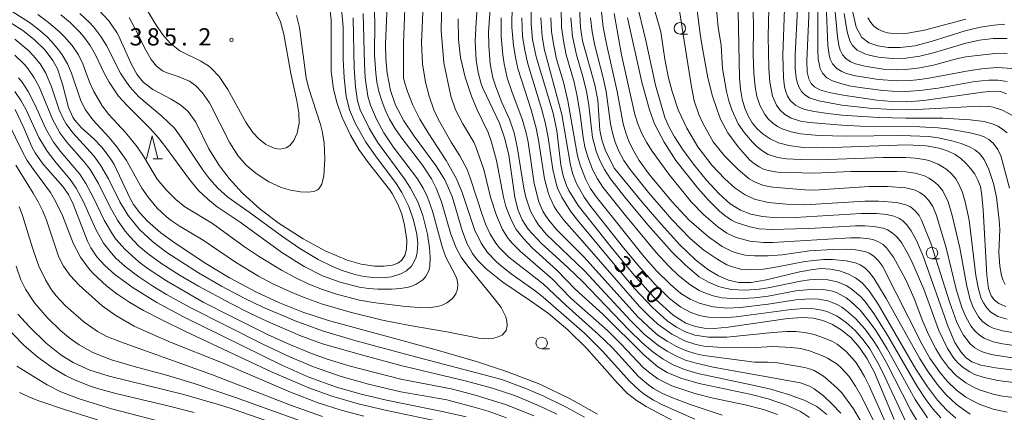
# Model space of a CAD drawing. Units: millimetres. Extents: x -72000 to -70000, y 24000 to 25500.
# Drawn here: x -71316 to -71101, y 25102 to 25188 of the extents above; entities that cross this region are included whole.
import ezdxf

# ---------------------------------------------------------------- set-up
doc = ezdxf.new("R2010")
doc.units = ezdxf.units.MM
for name, color, linetype, lineweight in [('633100_広葉樹林', 7, 'Continuous', 9), ('633200_針葉樹林', 7, 'Continuous', 9), ('710100_等高線（計曲線）', 7, 'Continuous', 20), ('710107_等高線（計曲線）（注記）', 7, 'Continuous', 20), ('710200_等高線（主曲線）', 7, 'Continuous', 9), ('731200_図化機測定による標高点', 7, 'Continuous', 20), ('731207_図化機測定による標高点（注記）', 7, 'Continuous', 20)]:
    doc.layers.add(name, color=color, linetype=linetype, lineweight=lineweight)
doc.styles.add('Style-WORKING', font='txt')

msp = doc.modelspace()

# ---------------------------------------------------------------- linework, layer by layer
at = {"layer": '633100_広葉樹林'}
for p, q in [((-71171.75, 25184.57), (-71170.083, 25184.57)), ((-71116.79, 25135.66), (-71115.123, 25135.66)), ((-71201.87, 25116.07), (-71200.203, 25116.07))]:
    msp.add_line(p, q, dxfattribs=at)
for centre in [(-71171.75, 25185.82), (-71116.79, 25136.91), (-71201.87, 25117.32)]:
    msp.add_circle(centre, 1.25, dxfattribs=at)
at = {"layer": '633200_針葉樹林'}
msp.add_line((-71286.592, 25157.43), (-71284.508, 25157.43), dxfattribs=at)
at = {"layer": '633200_針葉樹林', "flags": 128}
msp.add_lwpolyline([(-71288.05, 25157.43), (-71286.8, 25162.43), (-71285.55, 25157.43)], dxfattribs=at)
at = {"layer": '710100_等高線（計曲線）', "flags": 128}
for points in [[(-71139.7, 25101.78), (-71141.9, 25103.47), (-71144.63, 25104.88), (-71148.06, 25106.14), (-71152.02, 25107.27), (-71156.22, 25108.25), (-71167.84, 25110.68), (-71170.74, 25111.54), (-71173.19, 25112.57), (-71175.41, 25113.82), (-71177.63, 25115.39), (-71180.03, 25117.42), (-71182.8, 25120.09), (-71193, 25130.71), (-71196.14, 25133.76), (-71202.01, 25139.03), (-71204.8, 25142.12), (-71206.15, 25144.15), (-71207.09, 25146.38), (-71207.74, 25149.09), (-71209.07, 25158.2), (-71209.91, 25161.76), (-71211.09, 25165.19), (-71214.65, 25172.68), (-71215.06, 25173.77), (-71215.73, 25176.18), (-71216.15, 25178.87), (-71216.35, 25183.01), (-71216.19, 25187.16), (-71215.13, 25200.85)], [(-71181.31, 25191.87), (-71179.17, 25183.15), (-71177.08, 25173.48), (-71175.04, 25166.41), (-71173.98, 25164.14), (-71172.9, 25162.17), (-71171.18, 25159.5), (-71168.76, 25156.22), (-71165.96, 25152.8), (-71163.19, 25149.79), (-71160.78, 25147.63), (-71158.56, 25146.23), (-71156.29, 25145.37), (-71153.72, 25144.83), (-71150.58, 25144.59), (-71146.64, 25144.63), (-71132.2, 25145.53), (-71128.89, 25145.53), (-71126.63, 25145.32), (-71125.11, 25144.96), (-71124, 25144.51), (-71123.11, 25143.9), (-71122.27, 25143.03), (-71121.31, 25141.74), (-71120.14, 25139.62), (-71118.69, 25136.19), (-71113.29, 25120.83), (-71111.79, 25117.45), (-71110.52, 25115.38), (-71109.36, 25114.12), (-71108.1, 25113.22), (-71106.17, 25112.53), (-71102.92, 25111.93), (-71091.44, 25110.44)], [(-71248.07, 25190.14), (-71247.74, 25187.65), (-71247.77, 25176.46), (-71247.26, 25172.58), (-71246.47, 25169.46), (-71245.4, 25166.44), (-71243.57, 25162.55), (-71241.74, 25159.48), (-71239.64, 25156.55), (-71235.03, 25150.75), (-71234.47, 25149.9), (-71233.21, 25147.52), (-71232.39, 25145.35), (-71231.76, 25142.96), (-71231.28, 25139.7), (-71231.34, 25137.75), (-71231.71, 25136.35), (-71232.44, 25135.27), (-71233.26, 25134.7), (-71234.37, 25134.29), (-71236.3, 25134.04), (-71238.3, 25134.08), (-71241.26, 25134.49), (-71244.31, 25135.34), (-71249.04, 25137.38), (-71253.85, 25139.97), (-71259.09, 25143.32), (-71263.24, 25146.48), (-71267.08, 25149.96), (-71269.99, 25153.1), (-71272.14, 25155.87), (-71274.46, 25159.61), (-71277.28, 25165.42), (-71278.93, 25167.74), (-71280.57, 25169.12), (-71282.64, 25170.37), (-71286.64, 25172.54), (-71288.72, 25174.11), (-71290.13, 25175.82), (-71291.33, 25177.97), (-71294.03, 25184.1), (-71294.48, 25184.92), (-71296.21, 25187.45), (-71298.47, 25189.84)], [(-71169.47, 25098.39), (-71179.06, 25103.52), (-71181.28, 25104.85), (-71183.16, 25106.35), (-71185.35, 25108.61), (-71192.06, 25116.11), (-71196.18, 25120.19), (-71200.41, 25123.71), (-71204.28, 25126.48), (-71210.37, 25130.54), (-71214, 25133.47), (-71215.97, 25135.46), (-71216.98, 25136.79), (-71218.22, 25139.09), (-71219.22, 25141.8), (-71221.41, 25149.24), (-71223.02, 25152.81), (-71224.95, 25155.94), (-71229.7, 25162.38), (-71231.91, 25165.66), (-71233.71, 25169.09), (-71234.81, 25172.28), (-71235.56, 25176.03), (-71235.86, 25179.21), (-71235.91, 25182.42), (-71235.56, 25190.8)], [(-71125.01, 25100.7), (-71129.33, 25110.9), (-71130.89, 25113.86), (-71132.56, 25116.36), (-71134.38, 25118.42), (-71136.38, 25120.06), (-71138.49, 25121.32), (-71140.57, 25122.2), (-71142.63, 25122.71), (-71145.02, 25122.86), (-71148.22, 25122.64), (-71161.25, 25120.8), (-71164.25, 25120.51), (-71166.42, 25120.54), (-71168.31, 25120.88), (-71170.44, 25121.63), (-71173.19, 25123.35), (-71176.92, 25126.74), (-71181.74, 25132.11), (-71186.74, 25138.15), (-71193.95, 25147.22), (-71195.95, 25150.49), (-71196.49, 25151.61), (-71197.2, 25153.73), (-71197.69, 25156.12), (-71198.57, 25163.51), (-71199.38, 25167.34), (-71203.1, 25179.63), (-71203.87, 25183.43), (-71204.16, 25186.81), (-71204.14, 25190.63)], [(-71193.64, 25190.3), (-71193.42, 25185.97), (-71192.99, 25183.13), (-71190.28, 25173.51), (-71189.64, 25170.21), (-71189.16, 25163.68), (-71188.77, 25161.55), (-71187.94, 25159.14), (-71185.98, 25155.31), (-71179.98, 25148), (-71175.85, 25143.17), (-71171.75, 25138.67), (-71168.36, 25135.44), (-71165.62, 25133.33), (-71163.31, 25131.96), (-71161.17, 25131.02), (-71158.9, 25130.52), (-71156.19, 25130.52), (-71152.88, 25131.06), (-71145.97, 25132.72), (-71143.22, 25133.27), (-71140.95, 25133.51), (-71138.93, 25133.42), (-71136.98, 25133.01), (-71135.14, 25132.35), (-71133.48, 25131.49), (-71132.01, 25130.42), (-71130.47, 25128.7), (-71128.53, 25125.81), (-71120.28, 25111.59), (-71117.78, 25107.78), (-71115.57, 25104.91), (-71113.55, 25102.72), (-71111.6, 25100.95)], [(-71100.69, 25125.25), (-71102.21, 25125.91), (-71103.17, 25126.64), (-71103.88, 25127.58), (-71104.43, 25129.21), (-71104.85, 25132.12), (-71105.63, 25146.32), (-71105.89, 25149.43), (-71106.24, 25151.37), (-71106.76, 25152.75), (-71107.48, 25154.06), (-71108.38, 25155.33), (-71109.39, 25156.49), (-71110.47, 25157.49), (-71111.72, 25158.34), (-71113.24, 25159.09), (-71115.22, 25159.76), (-71118.08, 25160.24), (-71122.31, 25160.45), (-71140.47, 25159.83), (-71144.87, 25159.91), (-71147.98, 25160.29), (-71150.25, 25160.92), (-71152.09, 25161.76), (-71153.61, 25162.78), (-71154.9, 25163.96), (-71155.99, 25165.28), (-71156.89, 25166.77), (-71157.61, 25168.48), (-71158.15, 25170.43), (-71158.52, 25172.61), (-71158.76, 25174.97), (-71159.07, 25189.59)], [(-71143.56, 25190.12), (-71144.08, 25178.72), (-71143.97, 25176.31), (-71143.63, 25174.81), (-71143.12, 25173.85), (-71142.42, 25173.11), (-71141.23, 25172.47), (-71139.21, 25171.86), (-71136.16, 25171.24), (-71128.81, 25170.19), (-71125.49, 25169.91), (-71122.24, 25169.86), (-71118.53, 25170.12), (-71105.79, 25171.92), (-71103.37, 25172.16), (-71101.85, 25172.05), (-71100.55, 25171.58)], [(-71134.14, 25189.6), (-71133.28, 25186.11), (-71132.07, 25183.86), (-71130.52, 25182.64), (-71128.62, 25182.01), (-71126.35, 25181.66), (-71123.69, 25181.63), (-71120.56, 25182.05), (-71116.98, 25182.98), (-71109.52, 25185.28), (-71106.21, 25186.07), (-71103.33, 25186.53), (-71100.89, 25186.73)], [(-71318.51, 25187.61), (-71315.01, 25185.32), (-71312.55, 25183.42), (-71310.1, 25181.06), (-71308.41, 25178.83), (-71307.42, 25177.01), (-71306.32, 25173.68), (-71305.01, 25168.56), (-71304.09, 25166.47), (-71303.68, 25165.84), (-71302.26, 25164.22), (-71299.54, 25161.79), (-71297.67, 25159.85), (-71295.67, 25157.15), (-71295.1, 25156.19), (-71291.6, 25148.8), (-71290.84, 25147.49), (-71289.49, 25145.66), (-71287.79, 25143.83), (-71284.89, 25141.34), (-71281.79, 25139.08), (-71275.09, 25134.61), (-71269.96, 25131.53), (-71264.07, 25128.39), (-71259.04, 25126.06), (-71253.91, 25124.04), (-71248.36, 25122.22), (-71224.84, 25115.86)], [(-71316.66, 25168.14), (-71314.79, 25164.15), (-71313.02, 25160), (-71312.3, 25158.7), (-71310.59, 25156.35), (-71306.3, 25151.4), (-71305.06, 25149.62), (-71303.98, 25147.53), (-71300.9, 25139.46), (-71300.18, 25138.07), (-71298.85, 25136.11), (-71297.12, 25134.17), (-71294.93, 25132.2), (-71290.92, 25129.3), (-71285.79, 25126.16), (-71279.93, 25123.01), (-71258.5, 25112.46), (-71252.61, 25109.88), (-71246.61, 25107.69), (-71241.2, 25106.17), (-71235.68, 25104.85), (-71223.2, 25102.32), (-71218.35, 25101.23)], [(-71316.05, 25123.57), (-71313.63, 25120.93), (-71309.9, 25117.31), (-71306.61, 25114.7), (-71303.98, 25113.04), (-71300.39, 25111.42), (-71296.17, 25110.11), (-71280.17, 25106.16), (-71271.58, 25103.7), (-71268.73, 25102.8), (-71254.07, 25097.7)], [(-71224.84, 25115.86), (-71215.87, 25113.22), (-71209.29, 25111.05), (-71202.26, 25108.33), (-71195.67, 25105.17), (-71189.69, 25101.84)]]:
    msp.add_lwpolyline(points, dxfattribs=at)
at = {"layer": '710200_等高線（主曲線）', "flags": 128}
for points in [[(-71223.49, 25199.03), (-71223.81, 25185.35), (-71223.17, 25178.35), (-71221.66, 25171.07), (-71220.66, 25168.07), (-71219.04, 25165.07), (-71216.69, 25161.06), (-71216.24, 25160.06), (-71214.45, 25155.06), (-71213, 25149.05), (-71211.74, 25145.05), (-71210.44, 25142.05), (-71209.16, 25140.04), (-71208.33, 25139.04), (-71206.56, 25137.34), (-71199.55, 25131.23), (-71195.55, 25127.08), (-71187.53, 25120.06), (-71184.53, 25117.09), (-71179.72, 25112.02), (-71178.61, 25111.02), (-71176.52, 25109.51), (-71173.52, 25108.03), (-71168.51, 25106.33), (-71164.5, 25105.29), (-71157.49, 25103.87), (-71153.49, 25102.88), (-71150.48, 25101.76)], [(-71212.4, 25200.1), (-71213.45, 25185.08), (-71213.43, 25182.08), (-71213.09, 25178.08), (-71212.52, 25175.08), (-71211.9, 25173.07), (-71210.57, 25169.71), (-71208.91, 25166.07), (-71207.89, 25163.06), (-71207.19, 25160.06), (-71205.73, 25151.05), (-71205.31, 25149.05), (-71204.31, 25146.05), (-71203.23, 25144.05), (-71202.56, 25143.06), (-71200.89, 25141.05), (-71192.57, 25133.04), (-71182.53, 25122.19), (-71179.52, 25119.28), (-71176.52, 25116.85), (-71174.52, 25115.54), (-71172.51, 25114.47), (-71170.51, 25113.62), (-71168.51, 25112.97), (-71164.5, 25112.07), (-71145.48, 25108.66), (-71143.47, 25107.93), (-71142.47, 25107.34), (-71140.47, 25105.82), (-71138.53, 25104.01), (-71136.66, 25102.01)], [(-71168.93, 25197.09), (-71167.23, 25184.08), (-71166.75, 25181.08), (-71165.68, 25175.08), (-71164.63, 25171.07), (-71163.65, 25168.07), (-71162.86, 25166.07), (-71161.31, 25163.06), (-71159.07, 25160.06), (-71156.49, 25157.15), (-71155.49, 25156.31), (-71154.49, 25155.65), (-71153.49, 25155.16), (-71152.49, 25154.84), (-71150.48, 25154.53), (-71142.47, 25154.27), (-71134.46, 25154.68), (-71124.45, 25154.67), (-71122.45, 25154.55), (-71120.44, 25154.28), (-71118.44, 25153.68), (-71117.44, 25153.21), (-71116.44, 25152.57), (-71115.44, 25151.7), (-71114.43, 25150.47), (-71113.23, 25148.05), (-71112.39, 25145.05), (-71110.73, 25138.04), (-71109.28, 25130.04), (-71108.55, 25127.03), (-71107.8, 25125.03), (-71106.64, 25123.03), (-71105.74, 25122.03), (-71104.43, 25121.03), (-71103.42, 25120.54), (-71101.42, 25119.99), (-71086.4, 25117.4)], [(-71100.42, 25180.35), (-71102.42, 25180.4), (-71109.43, 25179.61), (-71111.43, 25179.17), (-71116.44, 25177.82), (-71119.44, 25177.24), (-71122.45, 25176.88), (-71124.45, 25176.81), (-71127.45, 25176.97), (-71131.46, 25177.58), (-71133.48, 25178.08), (-71134.46, 25178.5), (-71135.46, 25179.15), (-71136.29, 25180.08), (-71136.79, 25181.08), (-71137.09, 25182.08), (-71137.4, 25184.08), (-71138.36, 25194.09)], [(-71259.89, 25189.63), (-71258.84, 25187.24), (-71258.06, 25184.52), (-71256.55, 25176.02), (-71255.22, 25170.02), (-71254.78, 25167.41), (-71254.73, 25165.19), (-71255.17, 25163), (-71255.9, 25161.43), (-71256.78, 25160.34), (-71257.57, 25159.79), (-71258.85, 25159.51), (-71260.06, 25159.67), (-71261.99, 25160.51), (-71263.57, 25161.74), (-71264.84, 25163.18), (-71266.37, 25165.4), (-71270.29, 25172.54), (-71272.16, 25175.33), (-71273.85, 25177.11), (-71274.5, 25177.64), (-71276.17, 25178.66), (-71280.76, 25180.96), (-71282.94, 25182.69), (-71284.46, 25184.43), (-71286.12, 25186.9), (-71288.99, 25191.63)], [(-71172.17, 25192.09), (-71170.84, 25183.08), (-71169.24, 25173.07), (-71168.6, 25170.07), (-71167.58, 25167.07), (-71166.7, 25165.07), (-71164.5, 25161.1), (-71162.01, 25158.06), (-71159.05, 25155.06), (-71156.66, 25153.06), (-71155.49, 25152.38), (-71153.49, 25151.62), (-71151.49, 25151.25), (-71144.48, 25150.63), (-71142.47, 25150.59), (-71130.46, 25151.39), (-71126.45, 25151.38), (-71122.45, 25151.09), (-71120.44, 25150.59), (-71119.44, 25150.1), (-71118.44, 25149.39), (-71117.44, 25148.37), (-71116.59, 25147.05), (-71115.81, 25145.05), (-71113.71, 25138.04), (-71111.5, 25129.04), (-71110.26, 25125.03), (-71109.44, 25123.03), (-71108.3, 25121.03), (-71107.51, 25120.03), (-71106.42, 25119.03), (-71105.42, 25118.38), (-71103.42, 25117.56), (-71101.42, 25117.13), (-71094.41, 25116.09)], [(-71164.08, 25193.09), (-71163.39, 25186.08), (-71162.71, 25182.08), (-71162.43, 25177.08), (-71161.56, 25172.07), (-71161.07, 25170.07), (-71160.42, 25168.07), (-71159.01, 25165.07), (-71157.65, 25163.06), (-71155.93, 25161.06), (-71154.91, 25160.06), (-71153.65, 25159.06), (-71152.49, 25158.39), (-71150.48, 25157.72), (-71148.48, 25157.42), (-71145.48, 25157.24), (-71141.47, 25157.23), (-71127.45, 25157.72), (-71122.45, 25157.7), (-71120.44, 25157.56), (-71118.44, 25157.26), (-71117.44, 25157.02), (-71115.44, 25156.27), (-71113.52, 25155.06), (-71112.44, 25154.06), (-71111.61, 25153.06), (-71110.98, 25152.06), (-71110.1, 25150.05), (-71109.53, 25148.05), (-71108.71, 25144.05), (-71107.19, 25132.04), (-71106.66, 25129.04), (-71106.05, 25127.03), (-71105.59, 25126.03), (-71104.92, 25125.03), (-71103.93, 25124.03), (-71102.42, 25123.12), (-71100.42, 25122.5)], [(-71155.84, 25193.09), (-71155.7, 25186.08), (-71155.74, 25180.08), (-71155.6, 25176.08), (-71155.32, 25173.07), (-71154.95, 25171.07), (-71154.3, 25169.07), (-71153.22, 25167.07), (-71152.49, 25166.12), (-71151.49, 25165.17), (-71150.48, 25164.48), (-71149.48, 25163.96), (-71147.48, 25163.26), (-71145.48, 25162.85), (-71141.47, 25162.51), (-71135.46, 25162.35), (-71123.45, 25162.46), (-71117.44, 25162.25), (-71115.44, 25162), (-71112.43, 25161.35), (-71110.43, 25160.78), (-71108.43, 25159.99), (-71107.43, 25159.4), (-71106.42, 25158.58), (-71105.42, 25157.27), (-71104.38, 25155.06), (-71103.39, 25152.06), (-71102.72, 25149.05), (-71102.14, 25144.05), (-71102.02, 25142.05), (-71102.23, 25137.04), (-71102.03, 25134.04), (-71101.66, 25132.04), (-71101.33, 25131.04), (-71100.83, 25130.04)], [(-71318.71, 25190.39), (-71313.53, 25187.09), (-71311.7, 25185.7), (-71309.7, 25183.94), (-71308.7, 25182.94), (-71307.12, 25181.08), (-71306.4, 25180.08), (-71305.24, 25178.08), (-71304.39, 25176.08), (-71302.32, 25170.07), (-71301.33, 25168.07), (-71299.69, 25165.87), (-71296.14, 25162.06), (-71294.47, 25160.06), (-71292.4, 25157.06), (-71289.01, 25151.05), (-71287.67, 25149.04), (-71285.67, 25146.67), (-71283.67, 25144.79), (-71282.66, 25144), (-71280.66, 25142.69), (-71275.65, 25139.74), (-71268.65, 25134.91), (-71263.64, 25131.88), (-71260.63, 25130.29), (-71256.63, 25128.44), (-71253.62, 25127.23), (-71249.62, 25125.81), (-71243.61, 25124.02), (-71236.6, 25122.32), (-71230.59, 25121.13), (-71222.58, 25119.78), (-71215.57, 25118.36), (-71213.57, 25118.23), (-71212.57, 25118.32), (-71211.57, 25118.58), (-71210.51, 25119.03), (-71209.62, 25120.03), (-71209.39, 25121.03), (-71209.45, 25122.03), (-71209.72, 25123.03), (-71210.72, 25125.03), (-71212.21, 25127.03), (-71218, 25134.04), (-71219.41, 25136.04), (-71220.53, 25138.04), (-71221.7, 25141.05), (-71223.7, 25148.05), (-71224.89, 25151.05), (-71225.92, 25153.06), (-71227.85, 25156.06), (-71232.6, 25162.24), (-71233.88, 25164.07), (-71235.06, 25166.07), (-71235.99, 25168.07), (-71236.75, 25170.07), (-71237.35, 25172.07), (-71237.78, 25174.07), (-71238.06, 25176.08), (-71238.32, 25180.08), (-71238.26, 25187.09), (-71238.39, 25191.09)], [(-71302.54, 25189.09), (-71300.42, 25187.09), (-71299.52, 25186.08), (-71298, 25184.08), (-71296.77, 25182.08), (-71293.66, 25176.08), (-71292.4, 25174.07), (-71291.65, 25173.07), (-71289.67, 25170.93), (-71284.67, 25166.73), (-71281.95, 25164.07), (-71280.44, 25162.06), (-71275.8, 25155.06), (-71274.29, 25153.06), (-71272.5, 25151.05), (-71270.26, 25149.05), (-71265.64, 25145.84), (-71258.63, 25140.62), (-71254.63, 25137.89), (-71250.62, 25135.51), (-71247.62, 25134.04), (-71245.61, 25133.21), (-71242.61, 25132.26), (-71240.61, 25131.82), (-71238.6, 25131.57), (-71236.6, 25131.54), (-71234.6, 25131.76), (-71232.6, 25132.36), (-71231.37, 25133.04), (-71230.29, 25134.04), (-71229.64, 25135.04), (-71229.24, 25136.04), (-71229.01, 25137.04), (-71228.89, 25139.04), (-71229.1, 25141.05), (-71229.79, 25144.05), (-71230.85, 25147.05), (-71232.33, 25150.05), (-71233.6, 25152.06), (-71238.12, 25158.06), (-71240.2, 25161.06), (-71242.43, 25165.07), (-71243.75, 25168.07), (-71244.48, 25171.07), (-71244.96, 25175.08), (-71245.13, 25179.08), (-71245.17, 25186.08), (-71245.54, 25190.09)], [(-71179.52, 25106.18), (-71180.6, 25107.02), (-71182.72, 25109.02), (-71188.54, 25115.47), (-71192.54, 25119.45), (-71201.55, 25127.32), (-71203.56, 25128.89), (-71208.56, 25132.41), (-71210.64, 25134.04), (-71211.76, 25135.04), (-71213.65, 25137.04), (-71215.05, 25139.04), (-71216.5, 25142.05), (-71219.18, 25150.05), (-71220.43, 25153.06), (-71222.66, 25157.06), (-71226.64, 25163.06), (-71228.45, 25166.07), (-71229.96, 25169.07), (-71231.15, 25172.07), (-71231.77, 25174.07), (-71231.97, 25175.08), (-71232, 25182.54), (-71231.69, 25190.07)], [(-71208.31, 25191.09), (-71208.36, 25186.08), (-71208.03, 25182.08), (-71207.51, 25179.08), (-71207.04, 25177.08), (-71204.19, 25168.07), (-71203.07, 25164.07), (-71202.47, 25161.06), (-71201.26, 25153.06), (-71200.46, 25150.05), (-71200.1, 25149.05), (-71199.14, 25147.05), (-71198.55, 25146.07), (-71197.04, 25144.05), (-71193.54, 25140.17), (-71180.53, 25125.25), (-71178.52, 25123.2), (-71176.52, 25121.39), (-71173.52, 25119.22), (-71170.51, 25117.71), (-71168.51, 25117.05), (-71166.51, 25116.64), (-71162.5, 25116.32), (-71156.49, 25116.3), (-71151.49, 25116.54), (-71147.48, 25116.36), (-71145.48, 25116.1), (-71143.47, 25115.62), (-71140.47, 25114.48), (-71139.56, 25114.02), (-71137.47, 25112.7), (-71136.65, 25112.02), (-71134.87, 25110.02), (-71133.46, 25107.96), (-71132.34, 25106.02), (-71128.3, 25098.01)], [(-71197.66, 25190.09), (-71197.53, 25186.08), (-71197.15, 25183.08), (-71196.53, 25180.08), (-71194.82, 25174.07), (-71194.15, 25171.07), (-71193.49, 25167.07), (-71192.82, 25162.06), (-71192.43, 25160.06), (-71191.92, 25158.06), (-71190.78, 25155.06), (-71189.73, 25153.06), (-71188.54, 25151.22), (-71183.6, 25145.05), (-71176.95, 25137.04), (-71174.17, 25134.04), (-71172.07, 25132.04), (-71169.59, 25130.04), (-71167.51, 25128.78), (-71166.51, 25128.31), (-71164.5, 25127.59), (-71162.5, 25127.16), (-71159.5, 25126.93), (-71155.49, 25127.15), (-71152.49, 25127.54), (-71146.48, 25128.68), (-71142.47, 25129.04), (-71140.47, 25128.95), (-71138.47, 25128.57), (-71137.47, 25128.22), (-71135.46, 25127.14), (-71134.46, 25126.39), (-71132.46, 25124.45), (-71130.46, 25122.03), (-71129.03, 25120.03), (-71126.53, 25116.02), (-71120.44, 25105.02), (-71117.77, 25101.01)], [(-71100.42, 25102.29), (-71103.42, 25102.9), (-71106.47, 25104.01), (-71109.43, 25105.56), (-71111.43, 25107.05), (-71113.47, 25109.02), (-71115.15, 25111.02), (-71117.22, 25114.02), (-71118.96, 25117.02), (-71127.6, 25134.04), (-71128.45, 25135.24), (-71129.46, 25136.22), (-71130.46, 25136.86), (-71131.46, 25137.25), (-71133.46, 25137.61), (-71135.46, 25137.72), (-71138.47, 25137.71), (-71143.47, 25137.39), (-71149.48, 25136.55), (-71152.49, 25136.27), (-71155.49, 25136.29), (-71157.49, 25136.46), (-71159.5, 25136.94), (-71160.5, 25137.32), (-71162.5, 25138.36), (-71165.5, 25140.44), (-71169.72, 25144.05), (-71173.52, 25148.14), (-71178.52, 25154.15), (-71180.65, 25157.06), (-71181.81, 25159.06), (-71182.78, 25161.06), (-71183.54, 25163.06), (-71184.08, 25165.07), (-71185.39, 25172.07), (-71187.7, 25182.08), (-71188.46, 25186.08), (-71188.91, 25190.09)], [(-71177.61, 25191.09), (-71175.87, 25185.08), (-71174.99, 25179.08), (-71174.21, 25175.08), (-71173.45, 25172.07), (-71172.13, 25168.07), (-71170.24, 25164.07), (-71167.81, 25160.06), (-71164.76, 25156.06), (-71161.94, 25153.06), (-71159.68, 25151.05), (-71157.49, 25149.58), (-71155.49, 25148.67), (-71152.49, 25147.88), (-71148.48, 25147.51), (-71144.48, 25147.43), (-71131.46, 25148.19), (-71128.45, 25148.2), (-71124.45, 25147.9), (-71122.45, 25147.41), (-71121.44, 25146.93), (-71120.44, 25146.12), (-71119.61, 25145.05), (-71119.05, 25144.05), (-71117.01, 25139.04), (-71112.9, 25126.03), (-71111.43, 25122.03), (-71110.48, 25120.03), (-71109.89, 25119.03), (-71108.43, 25117.14), (-71107.43, 25116.29), (-71106.42, 25115.69), (-71105.42, 25115.26), (-71103.42, 25114.72), (-71089.4, 25112.54)], [(-71099.87, 25151.05), (-71101.49, 25157.06), (-71101.8, 25158.06), (-71102.42, 25159.45), (-71103.42, 25160.79), (-71104.42, 25161.61), (-71105.42, 25162.17), (-71106.42, 25162.56), (-71108.43, 25163.09), (-71113.43, 25163.95), (-71115.44, 25164.19), (-71119.44, 25164.36), (-71132.46, 25164.53), (-71136.47, 25164.74), (-71143.47, 25165.3), (-71145.48, 25165.63), (-71147.48, 25166.27), (-71148.88, 25167.07), (-71149.97, 25168.07), (-71150.69, 25169.07), (-71151.57, 25171.07), (-71152.15, 25174.07), (-71152.35, 25177.08), (-71152.48, 25184.08), (-71152.34, 25190.09)], [(-71148.96, 25190.09), (-71149.32, 25180.08), (-71149.18, 25175.08), (-71148.92, 25173.07), (-71148.67, 25172.07), (-71148.26, 25171.07), (-71147.6, 25170.07), (-71146.51, 25169.07), (-71145.48, 25168.51), (-71144.48, 25168.15), (-71142.47, 25167.7), (-71139.47, 25167.28), (-71136.47, 25166.94), (-71128.45, 25166.4), (-71122.45, 25166.26), (-71114.43, 25166.3), (-71108.43, 25165.94), (-71105.42, 25165.57), (-71103.42, 25164.99), (-71102.42, 25164.51), (-71101.42, 25163.89), (-71100.42, 25163.1)], [(-71099.41, 25166.93), (-71101.42, 25168.02), (-71103.42, 25168.64), (-71104.42, 25168.8), (-71106.42, 25168.89), (-71121.44, 25168.1), (-71125.45, 25168.13), (-71130.46, 25168.46), (-71136.47, 25169.11), (-71141.47, 25170.03), (-71143.47, 25170.72), (-71144.48, 25171.34), (-71145.24, 25172.07), (-71145.84, 25173.07), (-71146.2, 25174.07), (-71146.4, 25175.08), (-71146.58, 25177.08), (-71146.6, 25180.08), (-71146.08, 25190.09)], [(-71100.42, 25174.28), (-71102.42, 25174.56), (-71104.42, 25174.57), (-71107.43, 25174.23), (-71115.44, 25172.83), (-71119.44, 25172.27), (-71122.45, 25172.09), (-71125.45, 25172.12), (-71127.45, 25172.27), (-71131.46, 25172.78), (-71134.46, 25173.27), (-71136.47, 25173.72), (-71138.47, 25174.39), (-71139.69, 25175.08), (-71140.66, 25176.08), (-71141.18, 25177.08), (-71141.61, 25179.08), (-71141.7, 25181.08), (-71141.64, 25190.09)], [(-71099.41, 25177.09), (-71102.42, 25177.28), (-71105.42, 25177.05), (-71108.43, 25176.68), (-71117.44, 25174.98), (-71119.44, 25174.69), (-71121.44, 25174.5), (-71124.45, 25174.41), (-71128.45, 25174.7), (-71133.46, 25175.47), (-71135.46, 25175.99), (-71136.47, 25176.41), (-71137.55, 25177.08), (-71138.47, 25178.08), (-71138.95, 25179.08), (-71139.22, 25180.08), (-71139.46, 25182.08), (-71139.83, 25191.09)], [(-71311.7, 25188.82), (-71309.41, 25187.09), (-71307.02, 25185.08), (-71305.99, 25184.08), (-71304.22, 25182.08), (-71302.87, 25180.08), (-71301.9, 25178.08), (-71300.42, 25174.07), (-71299.52, 25172.07), (-71297.68, 25168.92), (-71296.22, 25167.07), (-71292.55, 25163.06), (-71290.03, 25160.06), (-71288.67, 25158.02), (-71286.39, 25154.06), (-71285.67, 25153.01), (-71283.67, 25150.61), (-71281.66, 25148.54), (-71279.66, 25146.95), (-71273.65, 25143.36), (-71266.64, 25138.28), (-71263.64, 25136.24), (-71258.63, 25133.18), (-71255.63, 25131.57), (-71252.62, 25130.16), (-71249.62, 25128.95), (-71246.62, 25127.93), (-71241.61, 25126.67), (-71238.6, 25126.17), (-71231.59, 25125.3), (-71228.59, 25125.03), (-71226.59, 25125), (-71224.59, 25125.26), (-71223.58, 25125.57), (-71222.58, 25126.05), (-71221.31, 25127.03), (-71220.58, 25128.03), (-71220.22, 25129.04), (-71220.14, 25130.04), (-71220.3, 25131.04), (-71220.65, 25132.04), (-71222.74, 25136.04), (-71223.53, 25138.04), (-71225.65, 25146.05), (-71226.74, 25149.05), (-71227.73, 25151.05), (-71228.96, 25153.06), (-71234.25, 25160.06), (-71236.29, 25163.06), (-71237.91, 25166.07), (-71239.21, 25169.07), (-71239.78, 25171.07), (-71240.32, 25175.08), (-71240.53, 25178.08), (-71240.77, 25189.09)], [(-71242.97, 25188.09), (-71242.73, 25177.08), (-71242.44, 25173.07), (-71242.03, 25170.07), (-71241.43, 25168.07), (-71239.48, 25164.07), (-71237.68, 25161.06), (-71231.8, 25153.06), (-71230.46, 25151.05), (-71228.88, 25148.05), (-71227.77, 25145.05), (-71226.8, 25141.05), (-71226.32, 25138.04), (-71226.15, 25136.04), (-71226.27, 25134.04), (-71226.51, 25133.04), (-71227.19, 25131.71), (-71227.8, 25131.04), (-71229.32, 25130.04), (-71230.59, 25129.56), (-71232.6, 25129.18), (-71234.6, 25129.02), (-71237.6, 25129.01), (-71239.61, 25129.16), (-71241.61, 25129.46), (-71245.61, 25130.46), (-71249.62, 25131.95), (-71253.62, 25133.96), (-71258.54, 25137.04), (-71267.64, 25143.65), (-71272.65, 25147), (-71274.65, 25148.63), (-71276.66, 25150.52), (-71278.66, 25152.89), (-71283.85, 25160.06), (-71285.46, 25162.06), (-71287.28, 25164.07), (-71292.29, 25169.07), (-71294.11, 25171.07), (-71296.14, 25174.07), (-71297.22, 25176.08), (-71299.13, 25180.08), (-71300.31, 25182.08), (-71301.69, 25184.01), (-71302.61, 25185.08), (-71304.63, 25187.09), (-71306.7, 25188.75)], [(-71255.3, 25188.64), (-71254.67, 25185.99), (-71253.2, 25175.02), (-71252.73, 25172.92), (-71250.08, 25164.92), (-71249.7, 25163.44), (-71249.31, 25160.88), (-71249.18, 25157.43), (-71249.33, 25153.73), (-71249.77, 25151.91), (-71250.42, 25150.91), (-71250.74, 25150.65), (-71251.5, 25150.31), (-71252.93, 25150.13), (-71254.43, 25150.22), (-71256.64, 25150.57), (-71258.69, 25151.17), (-71261.36, 25152.38), (-71264.15, 25154.2), (-71266.27, 25156.07), (-71268.08, 25158.15), (-71269.85, 25160.88), (-71274.32, 25169.6), (-71275.83, 25171.8), (-71277.33, 25173.38), (-71278.64, 25174.33), (-71281.15, 25175.35), (-71283.73, 25176.2), (-71284.52, 25176.59), (-71285.82, 25177.59), (-71287.01, 25179.03), (-71288.46, 25181.6), (-71289.75, 25184.35), (-71291.84, 25188.16)], [(-71227.81, 25189.34), (-71228.09, 25182.66), (-71227.86, 25178.08), (-71227.22, 25174.07), (-71226.41, 25171.07), (-71225.39, 25168.07), (-71224.46, 25166.07), (-71221.63, 25161.06), (-71219.69, 25158.06), (-71218.15, 25155.06), (-71217.36, 25153.06), (-71214.78, 25145.05), (-71214.03, 25143.05), (-71213.11, 25141.05), (-71211.88, 25139.04), (-71211.09, 25138.04), (-71209.05, 25136.04), (-71201.55, 25130.19), (-71196.55, 25125.45), (-71189.54, 25119.28), (-71186.53, 25116.33), (-71180.75, 25110.02), (-71178.52, 25108.11), (-71177.52, 25107.44), (-71175.52, 25106.34), (-71173.52, 25105.45), (-71169.51, 25103.94), (-71162.5, 25101.64)], [(-71143.47, 25101.09), (-71145.48, 25102.42), (-71148.48, 25103.82), (-71152.49, 25105.15), (-71156.49, 25106.18), (-71167.51, 25108.54), (-71171.51, 25109.66), (-71174.52, 25110.93), (-71176.52, 25112.15), (-71179.52, 25114.65), (-71188.54, 25123.58), (-71194.54, 25129.06), (-71198.55, 25133.16), (-71203.94, 25138.04), (-71205.84, 25140.04), (-71207.41, 25142.05), (-71208.56, 25144.11), (-71209.67, 25147.05), (-71210.18, 25149.05), (-71211.72, 25157.06), (-71212.81, 25161.06), (-71213.57, 25163.14), (-71215.94, 25168.07), (-71217.2, 25171.07), (-71218.56, 25175.18), (-71219.59, 25179.49), (-71220.02, 25183.38), (-71220.06, 25187.89)], [(-71210.7, 25188.09), (-71210.69, 25184.08), (-71210.36, 25180.08), (-71210.07, 25178.08), (-71209.37, 25175.08), (-71208.41, 25172.07), (-71206.13, 25166.07), (-71205.27, 25163.06), (-71204.85, 25161.06), (-71203.5, 25152.06), (-71202.47, 25148.05), (-71201.6, 25146.05), (-71201.02, 25145.05), (-71200.33, 25144.05), (-71198.66, 25142.05), (-71192.63, 25136.04), (-71180.94, 25123.03), (-71177.73, 25120.03), (-71176.52, 25119.06), (-71174.52, 25117.69), (-71172.51, 25116.57), (-71170.51, 25115.69), (-71168.51, 25115.03), (-71166.51, 25114.57), (-71155.49, 25113.14), (-71152.49, 25113.13), (-71150.48, 25112.98), (-71144.48, 25111.99), (-71143.47, 25111.72), (-71142.47, 25111.3), (-71140.47, 25110.08), (-71139.47, 25109.31), (-71137.47, 25107.5), (-71136.47, 25106.44), (-71133.92, 25103.01), (-71129.86, 25096.01)], [(-71206.22, 25188.09), (-71206.02, 25184.08), (-71205.58, 25181.08), (-71204.89, 25178.08), (-71201.83, 25168.07), (-71201.04, 25165.07), (-71200.47, 25162.06), (-71199.45, 25155.06), (-71198.73, 25152.06), (-71198.39, 25151.05), (-71197.48, 25149.05), (-71195.59, 25146.05), (-71194.05, 25144.05), (-71186.59, 25135.04), (-71181.53, 25129.12), (-71177.73, 25125.03), (-71174.52, 25122.16), (-71172.51, 25120.78), (-71170.51, 25119.75), (-71168.51, 25119.04), (-71165.5, 25118.56), (-71161.5, 25118.59), (-71151.49, 25119.62), (-71148.48, 25119.83), (-71146.48, 25119.83), (-71144.48, 25119.63), (-71142.47, 25119.14), (-71140.47, 25118.47), (-71138.47, 25117.62), (-71137.47, 25117.06), (-71135.46, 25115.49), (-71133.46, 25113.22), (-71132.64, 25112.02), (-71131.48, 25110.02), (-71130.48, 25108.02), (-71126.9, 25100.01)], [(-71202.07, 25188.09), (-71201.79, 25184.08), (-71201.26, 25181.08), (-71197.48, 25167.07), (-71195.6, 25156.06), (-71195.05, 25154.06), (-71194.26, 25152.06), (-71192.6, 25149.05), (-71191.18, 25147.05), (-71184.02, 25138.04), (-71180.7, 25134.04), (-71177.1, 25130.04), (-71174.01, 25127.03), (-71171.51, 25125.12), (-71169.51, 25124.05), (-71167.51, 25123.34), (-71165.5, 25122.93), (-71162.5, 25122.81), (-71159.5, 25123), (-71147.48, 25124.64), (-71144.48, 25124.85), (-71142.47, 25124.77), (-71140.47, 25124.43), (-71139.47, 25124.13), (-71137.47, 25123.18), (-71135.46, 25121.77), (-71133.56, 25120.03), (-71131.78, 25118.03), (-71130.33, 25116.02), (-71128.56, 25113.02), (-71127.54, 25111.02), (-71122.38, 25100.01)], [(-71199.9, 25188.09), (-71199.71, 25185.08), (-71199.26, 25182.08), (-71198.61, 25179.08), (-71197.14, 25174.07), (-71196.17, 25170.07), (-71194.03, 25158.06), (-71193.5, 25156.06), (-71192.34, 25153.06), (-71191.27, 25151.05), (-71189.91, 25149.05), (-71179.52, 25136.09), (-71176.82, 25133.04), (-71173.82, 25130.04), (-71171.51, 25128.12), (-71169.51, 25126.89), (-71167.51, 25125.99), (-71164.5, 25125.19), (-71161.5, 25124.94), (-71158.5, 25125.05), (-71152.49, 25125.76), (-71146.48, 25126.73), (-71143.47, 25126.93), (-71141.47, 25126.85), (-71139.47, 25126.5), (-71137.47, 25125.72), (-71136.47, 25125.14), (-71135.46, 25124.42), (-71133.46, 25122.63), (-71131.46, 25120.42), (-71129.66, 25118.03), (-71128.45, 25116.15), (-71126.69, 25113.02), (-71121.44, 25102.77), (-71119.21, 25099.01)], [(-71195.53, 25188.09), (-71195.13, 25184.08), (-71194.28, 25180.08), (-71192.86, 25175.08), (-71192.12, 25172.07), (-71191.62, 25169.07), (-71190.8, 25162.06), (-71190.02, 25159.06), (-71189.22, 25157.06), (-71188.2, 25155.06), (-71186.9, 25153.06), (-71183.77, 25149.05), (-71178.72, 25143.05), (-71173.52, 25137.19), (-71170.51, 25134.25), (-71167.51, 25131.76), (-71165.5, 25130.55), (-71163.5, 25129.68), (-71162.5, 25129.37), (-71160.5, 25128.96), (-71157.49, 25128.8), (-71154.49, 25129.03), (-71152.49, 25129.35), (-71145.48, 25130.79), (-71143.47, 25131.07), (-71141.47, 25131.2), (-71139.47, 25131.1), (-71137.47, 25130.67), (-71135.46, 25129.82), (-71134.46, 25129.21), (-71132.46, 25127.51), (-71131.46, 25126.41), (-71129.46, 25123.75), (-71126.45, 25119.02), (-71120.08, 25108.02), (-71118.11, 25105.01), (-71116.6, 25103.01), (-71114.86, 25101.01)], [(-71108.43, 25101.85), (-71109.43, 25102.47), (-71111.53, 25104.01), (-71113.66, 25106.02), (-71115.44, 25108.04), (-71117.63, 25111.02), (-71119.54, 25114.02), (-71126.81, 25127.03), (-71129.46, 25131.4), (-71130.46, 25132.71), (-71131.46, 25133.68), (-71132.46, 25134.34), (-71133.46, 25134.75), (-71135.46, 25135.21), (-71138.47, 25135.49), (-71140.47, 25135.51), (-71144.48, 25135.1), (-71150.48, 25133.91), (-71153.49, 25133.43), (-71156.49, 25133.23), (-71158.5, 25133.41), (-71160.5, 25133.95), (-71161.5, 25134.37), (-71163.5, 25135.48), (-71166.51, 25137.55), (-71169.51, 25140.09), (-71173.52, 25144.21), (-71178.59, 25150.05), (-71182.59, 25155.06), (-71183.94, 25157.06), (-71185.03, 25159.06), (-71185.88, 25161.06), (-71186.47, 25163.06), (-71186.84, 25165.07), (-71187.79, 25172.07), (-71188.45, 25175.08), (-71190.28, 25182.08), (-71190.87, 25185.08), (-71191.21, 25188.09)], [(-71091.4, 25104.61), (-71101.42, 25105.77), (-71103.42, 25106.15), (-71106.42, 25107.15), (-71107.43, 25107.58), (-71109.43, 25108.67), (-71111.43, 25110.2), (-71113.19, 25112.02), (-71114.69, 25114.02), (-71115.92, 25116.02), (-71117.44, 25119.04), (-71118.75, 25122.03), (-71120.67, 25127.03), (-71122.48, 25131.04), (-71125.16, 25136.04), (-71126.68, 25138.04), (-71127.45, 25138.74), (-71128.45, 25139.37), (-71129.46, 25139.75), (-71130.46, 25139.99), (-71132.46, 25140.2), (-71134.46, 25140.2), (-71139.47, 25139.96), (-71151.49, 25139.19), (-71153.49, 25139.19), (-71156.49, 25139.52), (-71159.5, 25140.28), (-71161.5, 25141.21), (-71163.5, 25142.59), (-71166.51, 25145.2), (-71169.28, 25148.05), (-71174.15, 25154.06), (-71177.82, 25159.06), (-71179.05, 25161.06), (-71180.11, 25163.06), (-71180.91, 25165.07), (-71181.53, 25167.07), (-71184.48, 25180.08), (-71186.1, 25189.09)], [(-71087.4, 25107.25), (-71102.42, 25109.19), (-71105.42, 25109.81), (-71107.43, 25110.5), (-71108.51, 25111.02), (-71110.02, 25112.02), (-71111.13, 25113.02), (-71112.01, 25114.02), (-71113.43, 25116.13), (-71115.28, 25120.03), (-71118.59, 25129.04), (-71121.17, 25135.04), (-71122.17, 25137.04), (-71123.45, 25139.19), (-71124.45, 25140.45), (-71125.45, 25141.34), (-71126.45, 25141.93), (-71127.45, 25142.32), (-71129.46, 25142.71), (-71131.46, 25142.85), (-71133.46, 25142.84), (-71143.47, 25142.23), (-71146.48, 25142.14), (-71151.49, 25142.03), (-71154.49, 25142.21), (-71156.49, 25142.58), (-71159.5, 25143.56), (-71160.5, 25144.06), (-71161.95, 25145.05), (-71163.12, 25146.05), (-71165.5, 25148.4), (-71167.85, 25151.05), (-71172.6, 25157.06), (-71175.2, 25161.06), (-71177.31, 25165.07), (-71178.4, 25168.07), (-71180.01, 25174.07), (-71183.16, 25188.09)], [(-71135.96, 25189.09), (-71135.29, 25185.08), (-71134.67, 25183.08), (-71134.1, 25182.08), (-71133.08, 25181.08), (-71131.46, 25180.28), (-71130.46, 25179.97), (-71128.45, 25179.56), (-71125.45, 25179.25), (-71122.45, 25179.36), (-71119.44, 25179.79), (-71116.44, 25180.5), (-71109.43, 25182.6), (-71106.42, 25183.22), (-71103.42, 25183.6), (-71100.42, 25183.64)], [(-71109.43, 25187.79), (-71118.44, 25185.41), (-71122.45, 25184.71), (-71124.45, 25184.62), (-71126.45, 25184.85), (-71127.45, 25185.13), (-71128.45, 25185.6), (-71129.46, 25186.33), (-71130.13, 25187.09), (-71130.79, 25188.09)], [(-71316.71, 25183.48), (-71313.71, 25180.96), (-71312.71, 25179.94), (-71311.19, 25178.08), (-71309.97, 25176.08), (-71308.7, 25173.06), (-71307.04, 25168.07), (-71306.14, 25166.07), (-71305.57, 25165.07), (-71304.09, 25163.06), (-71299.49, 25158.06), (-71298.03, 25156.06), (-71296.3, 25153.06), (-71293.85, 25148.05), (-71292.03, 25145.05), (-71289.56, 25142.05), (-71286.67, 25139.37), (-71283.56, 25137.04), (-71280.56, 25135.04), (-71276.66, 25132.6), (-71271.65, 25129.71), (-71266.59, 25127.03), (-71262.64, 25125.11), (-71255.63, 25122.12), (-71249.62, 25119.99), (-71242.61, 25117.89), (-71231.59, 25114.86), (-71210.57, 25109.36), (-71205.56, 25107.49), (-71201.55, 25105.79), (-71196.55, 25103.36), (-71192.54, 25101.18)], [(-71198.55, 25101.84), (-71202.56, 25103.75), (-71207.56, 25105.82), (-71212.57, 25107.5), (-71218.58, 25109.09), (-71232.6, 25112.39), (-71240.61, 25114.57), (-71249.62, 25117.16), (-71254.63, 25118.99), (-71261.64, 25121.99), (-71265.64, 25123.89), (-71269.65, 25125.89), (-71276.66, 25129.66), (-71280.66, 25131.99), (-71284.67, 25134.54), (-71287.67, 25136.72), (-71289.67, 25138.43), (-71291.68, 25140.48), (-71292.68, 25141.69), (-71294.33, 25144.05), (-71296.03, 25147.05), (-71298.52, 25152.06), (-71300.32, 25155.06), (-71301.69, 25156.87), (-71305.38, 25161.06), (-71306.9, 25163.06), (-71308.55, 25166.07), (-71311.45, 25173.07), (-71312.52, 25175.08), (-71313.9, 25177.08), (-71314.71, 25178.02), (-71316.71, 25180)], [(-71203.56, 25101.5), (-71209.56, 25103.88), (-71216.57, 25106.06), (-71221.58, 25107.35), (-71232.6, 25109.47), (-71243.61, 25112.29), (-71248.62, 25113.8), (-71252.02, 25115.02), (-71256.63, 25116.92), (-71261.64, 25119.2), (-71269.65, 25123.13), (-71275.65, 25126.23), (-71283.67, 25130.82), (-71287.67, 25133.47), (-71289.67, 25134.97), (-71292.68, 25137.66), (-71294.68, 25139.94), (-71295.47, 25141.05), (-71297.22, 25144.05), (-71299.63, 25149.05), (-71301.26, 25152.06), (-71302.59, 25154.06), (-71306.7, 25158.97), (-71308.28, 25161.06), (-71310.03, 25164.07), (-71312.27, 25169.07), (-71313.81, 25172.07), (-71315.11, 25174.07), (-71315.9, 25175.08)], [(-71316.71, 25172.06), (-71315.36, 25170.07), (-71314.27, 25168.07), (-71311.48, 25162.06), (-71309.69, 25159.06), (-71307.7, 25156.51), (-71304.69, 25152.95), (-71303.36, 25151.05), (-71301.74, 25148.05), (-71299.07, 25142.05), (-71297.37, 25139.04), (-71295.68, 25136.88), (-71294.68, 25135.82), (-71292.68, 25133.99), (-71289.67, 25131.7), (-71286.67, 25129.73), (-71283.67, 25127.9), (-71278.66, 25125.1), (-71262.64, 25117.04), (-71256.63, 25114.22), (-71251.62, 25112.12), (-71245.61, 25110), (-71239.61, 25108.34), (-71232.6, 25106.72), (-71222.58, 25104.93), (-71216.57, 25103.36), (-71213.57, 25102.47), (-71209.56, 25101.06)], [(-71224.59, 25100.34), (-71235.6, 25102.61), (-71241.6, 25104.01), (-71247.62, 25105.75), (-71252.62, 25107.56), (-71260.63, 25110.99), (-71279.66, 25119.88), (-71284.67, 25122.34), (-71288.67, 25124.43), (-71291.68, 25126.17), (-71294.51, 25128.03), (-71296.68, 25129.69), (-71299.69, 25132.49), (-71300.69, 25133.64), (-71302.42, 25136.04), (-71303.98, 25139.04), (-71306.34, 25145.05), (-71307.76, 25148.05), (-71308.99, 25150.05), (-71312.68, 25155.06), (-71314.03, 25157.06), (-71315.14, 25159.06), (-71318.02, 25165.07)], [(-71240.61, 25101.38), (-71245.61, 25102.69), (-71250.62, 25104.31), (-71256.63, 25106.65), (-71271.65, 25113.07), (-71282.66, 25117.46), (-71286.67, 25119.18), (-71290.68, 25120.95), (-71294.68, 25123.29), (-71297.68, 25125.38), (-71302.69, 25129.9), (-71304.68, 25132.04), (-71306.1, 25134.04), (-71307.12, 25136.04), (-71309.86, 25144.05), (-71310.66, 25146.05), (-71311.64, 25148.05), (-71312.71, 25149.96), (-71316.51, 25156.06)], [(-71249.62, 25101.31), (-71256.63, 25103.82), (-71273.65, 25110.37), (-71293.68, 25117.54), (-71296.68, 25118.74), (-71298.69, 25119.82), (-71301.69, 25121.95), (-71305.7, 25125.42), (-71307.7, 25127.6), (-71308.7, 25128.93), (-71310.03, 25131.04), (-71311.47, 25134.04), (-71311.85, 25135.04), (-71312.91, 25138.04), (-71315.08, 25145.05), (-71315.79, 25147.05)], [(-71253.62, 25100.09), (-71268.65, 25105.48), (-71277.66, 25108.5), (-71283.67, 25110.32), (-71290.68, 25112.17), (-71295.68, 25113.67), (-71299.69, 25115.27), (-71302.69, 25116.92), (-71304.69, 25118.32), (-71306.7, 25119.97), (-71309.7, 25122.89), (-71312.43, 25126.03), (-71314.44, 25129.04), (-71315.43, 25131.04), (-71316.44, 25134.04)], [(-71277.66, 25102.2), (-71283.67, 25103.73), (-71294.68, 25106.3), (-71298.69, 25107.42), (-71300.69, 25108.09), (-71303.69, 25109.31), (-71305.7, 25110.28), (-71308.59, 25112.02), (-71311.7, 25114.27), (-71314.71, 25116.8), (-71319.71, 25121.92)], [(-71281.66, 25099.34), (-71295.68, 25103.01), (-71302.69, 25105.15), (-71306.7, 25106.72), (-71309.7, 25108.2), (-71316.29, 25112.28)], [(-71298.69, 25100.63), (-71305.7, 25102.78), (-71311.7, 25104.82), (-71313.71, 25105.61), (-71315.71, 25106.57)], [(-71168.51, 25100.71), (-71175.52, 25103.83), (-71177.52, 25104.88), (-71179.52, 25106.18)]]:
    msp.add_lwpolyline(points, dxfattribs=at)
at = {"layer": '731200_図化機測定による標高点'}
msp.add_circle((-71269.49, 25183.3), 0.375, dxfattribs=at)

# ---------------------------------------------------------------- texts
at = {"layer": '710107_等高線（計曲線）（注記）', "style": 'Style-WORKING'}
for s, p in [('3', (-71186.44, 25134.07)), ('5', (-71183.023, 25130.77)), ('0', (-71179.606, 25127.471))]:
    msp.add_text(s, height=3.75, rotation=316, dxfattribs=at).set_placement(p)
at = {"layer": '731207_図化機測定による標高点（注記）', "style": 'Style-WORKING'}
for s, p in [('3', (-71291.72, 25182.097)), ('8', (-71287.97, 25182.097)), ('5', (-71284.22, 25182.097)), ('2', (-71276.72, 25182.097)), ('.', (-71280.47, 25182.097))]:
    msp.add_text(s, height=3.75, dxfattribs=at).set_placement(p)

doc.saveas('drawing.dxf')
